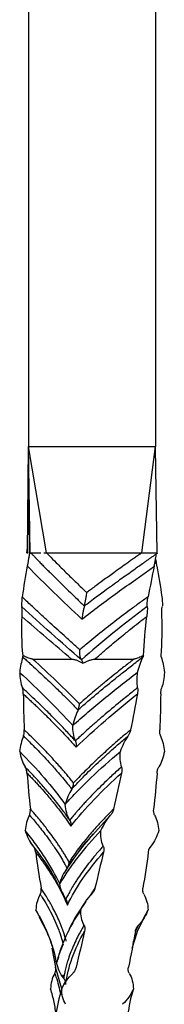
# Model space of a CAD drawing. Units: millimetres. Extents: x 35 to 2044, y 35 to 1435.
# Drawn here: x 728 to 742, y 642 to 735 of the extents above; entities that cross this region are included whole.
import ezdxf

# ---------------------------------------------------------------- set-up
doc = ezdxf.new("R2010")
doc.units = ezdxf.units.MM
doc.header["$LTSCALE"] = 7

msp = doc.modelspace()

# ---------------------------------------------------------------- linework, layer by layer
at = {"color": 7, "linetype": 'Continuous', "lineweight": 25}
for p, q in [((729.058, 914.797), (729.058, 694.797)), ((741.058, 914.797), (741.058, 694.797)), ((728.973, 684.797), (729.058, 694.797)), ((729.153, 684.797), (729.058, 694.797)), ((729.223, 684.797), (729.058, 694.797)), ((730.775, 684.797), (729.058, 694.797)), ((729.058, 694.797), (741.058, 694.797)), ((739.748, 684.797), (741.058, 694.797)), ((741.213, 684.797), (741.059, 694.698)), ((728.903, 684.797), (728.977, 685.274)), ((728.903, 684.797), (728.973, 684.797)), ((728.973, 684.797), (729.017, 684.797)), ((730.775, 684.797), (735.974, 684.797)), ((735.974, 684.797), (739.748, 684.797)), ((741.12, 683.821), (741.052, 683.821)), ((729.454, 674.797), (733.126, 674.797)), ((735.343, 674.797), (739.014, 674.797)), ((735.058, 658.191), (736.81, 660.106)), ((740.481, 656.964), (740.907, 657.539)), ((735.338, 653.228), (734.886, 652.529)), ((739.854, 650.228), (740.36, 651.196)), ((738.849, 647.588), (739.324, 649.052)), ((739.15, 649.131), (739.452, 649.738)), ((731.266, 647.588), (731.62, 645.778)), ((732.088, 647.355), (731.92, 646.948)), ((732.339, 647.965), (732.088, 647.355)), ((731.889, 646.721), (731.717, 646.197)), ((732.489, 644.541), (732.571, 644.166))]:
    msp.add_line(p, q, dxfattribs=at)
at = {"color": 8, "linetype": 'Continuous', "lineweight": 25}
msp.add_line((732.211, 643.762), (731.619, 645.778), dxfattribs=at)
at = {"color": 7, "linetype": 'Continuous', "lineweight": 25}
for points, knots in [([(729.171, 684.852), (729.157, 684.752), (729.137, 684.632), (729.099, 684.404), (729.079, 684.29), (729.04, 684.069), (729.021, 683.961), (728.983, 683.751), (728.964, 683.648), (728.946, 683.549)], [0, 0, 0, 0, 0.25, 0.25, 0.5, 0.5, 0.75, 0.75, 1, 1, 1, 1]), ([(729.246, 684.797), (729.391, 684.797), (729.678, 684.797), (730.035, 684.797), (730.212, 684.797)], [0, 0, 0, 0, 0.504051, 1, 1, 1, 1]), ([(729.279, 684.793), (729.313, 684.761), (729.418, 684.661), (729.575, 684.498), (729.737, 684.324), (729.933, 684.117), (730.175, 683.868), (730.479, 683.557), (730.785, 683.246), (731.199, 682.83), (731.933, 682.102), (732.795, 681.267), (733.576, 680.521), (734.019, 680.101), (734.242, 679.892), (734.341, 679.801)], [0, 0, 0, 0, 0.019869, 0.062438, 0.099015, 0.124943, 0.187448, 0.249961, 0.312469, 0.374975, 0.499988, 0.749976, 0.874972, 0.945026, 1, 1, 1, 1]), ([(730.775, 684.797), (730.85, 684.719), (731.148, 684.409), (731.605, 683.943), (732.148, 683.399), (732.778, 682.775), (733.42, 682.15), (733.993, 681.604), (734.323, 681.292), (734.487, 681.134), (734.569, 681.056)], [0, 0, 0, 0, 0.063027, 0.250002, 0.375102, 0.50001, 0.749991, 0.874979, 0.937539, 1, 1, 1, 1]), ([(734.339, 679.801), (734.416, 679.859), (734.701, 680.077), (735.333, 680.554), (736.381, 681.331), (737.647, 682.249), (738.735, 683.023), (739.471, 683.543), (739.858, 683.812), (740.154, 684.021), (740.374, 684.176), (740.597, 684.332), (740.823, 684.487), (741.052, 684.638), (741.197, 684.746), (741.269, 684.8)], [0, 0, 0, 0, 0.035026, 0.13003, 0.28502, 0.500002, 0.680277, 0.750007, 0.812513, 0.843435, 0.875014, 0.905376, 0.937522, 0.969265, 1, 1, 1, 1]), ([(739.748, 684.795), (739.697, 684.76), (739.591, 684.687), (739.429, 684.573), (739.259, 684.454), (739.093, 684.336), (738.924, 684.216), (738.704, 684.061), (738.315, 683.786), (737.769, 683.397), (736.987, 682.836), (736.169, 682.243), (735.435, 681.7), (734.931, 681.324), (734.68, 681.138), (734.569, 681.055)], [0, 0, 0, 0, 0.02894, 0.059546, 0.091645, 0.124969, 0.153963, 0.187483, 0.249991, 0.374994, 0.5, 0.699999, 0.849981, 0.933492, 1, 1, 1, 1]), ([(739.924, 684.797), (739.996, 684.797), (740.068, 684.797), (740.269, 684.797), (740.4, 684.797), (740.65, 684.797), (740.765, 684.797), (740.935, 684.797), (740.991, 684.797), (741.103, 684.797), (741.16, 684.797), (741.213, 684.797)], [0.1116469, 0.1116469, 0.1116469, 0.1116469, 0.25, 0.25, 0.5, 0.5, 0.75, 0.75, 0.875, 0.875, 1, 1, 1, 1]), ([(740.927, 683.554), (740.949, 683.664), (740.97, 683.774), (741.012, 683.991), (741.033, 684.101), (741.07, 684.306), (741.087, 684.402), (741.117, 684.585), (741.131, 684.675), (741.144, 684.761)], [0, 0, 0, 0, 0.25, 0.25, 0.5, 0.5, 0.75, 0.75, 1, 1, 1, 1]), ([(741.051, 684.209), (741.085, 684.017), (741.127, 683.787), (741.163, 683.583), (741.17, 683.549)], [0, 0, 0, 0, 0.832938, 1, 1, 1, 1]), ([(728.977, 683.545), (729.772, 682.721), (730.604, 681.889), (732.322, 680.221), (733.208, 679.383), (734.104, 678.545)], [0, 0, 0, 0, 0.5, 0.5, 1, 1, 1, 1]), ([(734.104, 678.545), (735.179, 679.382), (736.3, 680.218), (738.026, 681.469), (738.609, 681.886), (739.491, 682.509), (739.788, 682.717), (740.381, 683.132), (740.674, 683.337), (740.976, 683.545)], [0, 0, 0, 0, 0.5, 0.5, 0.75, 0.75, 0.875, 0.875, 1, 1, 1, 1]), ([(728.469, 680.664), (728.454, 680.558), (728.442, 680.46), (728.423, 680.272), (728.415, 680.184), (728.407, 680.02), (728.406, 679.947), (728.412, 679.822), (728.419, 679.77), (728.43, 679.734)], [0, 0, 0, 0, 0.25, 0.25, 0.5, 0.5, 0.75, 0.75, 1, 1, 1, 1]), ([(733.903, 675.669), (733.781, 675.779), (733.347, 676.169), (732.415, 677.007), (731.345, 677.973), (730.493, 678.752), (729.86, 679.334), (729.335, 679.822), (728.807, 680.32), (728.544, 680.567), (728.435, 680.669)], [0, 0, 0, 0, 0.06579, 0.23245, 0.499974, 0.64367, 0.699987, 0.849982, 0.937767, 1, 1, 1, 1]), ([(740.351, 680.669), (740.209, 680.565), (739.923, 680.358), (739.356, 679.945), (738.373, 679.218), (736.999, 678.177), (735.674, 677.133), (734.75, 676.38), (734.249, 675.96), (734.001, 675.752), (733.904, 675.669)], [0, 0, 0, 0, 0.062505, 0.125014, 0.250023, 0.500002, 0.749979, 0.874984, 0.950656, 1, 1, 1, 1]), ([(734.341, 679.801), (734.347, 679.829), (734.358, 679.875), (734.384, 679.972), (734.422, 680.146), (734.462, 680.359), (734.499, 680.576), (734.522, 680.723), (734.546, 680.886), (734.56, 680.99), (734.569, 681.055)], [0, 0, 0, 0, 0.075411, 0.125131, 0.250039, 0.499846, 0.618337, 0.750036, 0.841183, 1, 1, 1, 1]), ([(740.273, 679.756), (740.265, 679.789), (740.26, 679.836), (740.261, 679.961), (740.266, 680.036), (740.283, 680.201), (740.295, 680.29), (740.324, 680.474), (740.34, 680.57), (740.359, 680.667)], [0, 0, 0, 0, 0.25, 0.25, 0.5, 0.5, 0.75, 0.75, 1, 1, 1, 1]), ([(741.646, 680.664), (741.661, 680.558), (741.673, 680.46), (741.693, 680.272), (741.7, 680.184), (741.708, 680.02), (741.709, 679.947), (741.703, 679.822), (741.696, 679.77), (741.686, 679.734)], [0, 0, 0, 0, 0.25, 0.25, 0.5, 0.5, 0.75, 0.75, 1, 1, 1, 1]), ([(734.055, 674.737), (733.097, 675.575), (732.136, 676.412), (730.24, 678.08), (729.305, 678.911), (728.398, 679.737)], [0, 0, 0, 0, 0.5, 0.5, 1, 1, 1, 1]), ([(728.457, 678.816), (728.462, 678.92), (728.464, 679.016), (728.466, 679.2), (728.466, 679.286), (728.46, 679.524), (728.449, 679.649), (728.426, 679.715)], [0, 0, 0, 0, 0.25, 0.25, 0.5, 0.5, 1, 1, 1, 1]), ([(734.34, 679.8), (734.332, 679.772), (734.318, 679.726), (734.296, 679.628), (734.254, 679.454), (734.21, 679.241), (734.171, 679.025), (734.146, 678.87), (734.122, 678.706), (734.111, 678.603), (734.104, 678.545)], [0, 0, 0, 0, 0.075044, 0.125156, 0.250051, 0.499837, 0.616539, 0.750014, 0.859948, 1, 1, 1, 1]), ([(740.269, 679.74), (740.278, 679.707), (740.282, 679.658), (740.286, 679.532), (740.284, 679.457), (740.276, 679.289), (740.269, 679.2), (740.253, 679.014), (740.243, 678.916), (740.231, 678.817)], [0, 0, 0, 0, 0.25, 0.25, 0.5, 0.5, 0.75, 0.75, 1, 1, 1, 1]), ([(741.658, 678.816), (741.654, 678.92), (741.652, 679.016), (741.649, 679.2), (741.65, 679.286), (741.656, 679.524), (741.667, 679.649), (741.69, 679.715)], [0, 0, 0, 0, 0.25, 0.25, 0.5, 0.5, 1, 1, 1, 1]), ([(735.342, 674.796), (735.45, 674.892), (735.809, 675.211), (736.585, 675.884), (737.466, 676.622), (738.227, 677.242), (738.81, 677.711), (739.341, 678.129), (739.854, 678.529), (740.112, 678.73), (740.226, 678.818)], [0, 0, 0, 0, 0.070981, 0.237656, 0.499983, 0.620219, 0.699993, 0.84998, 0.933787, 1, 1, 1, 1]), ([(728.517, 675), (728.453, 674.781), (728.398, 674.547), (728.301, 674.056), (728.261, 673.801), (728.23, 673.546)], [0, 0, 0, 0, 0.5, 0.5, 1, 1, 1, 1]), ([(728.511, 675.005), (728.626, 674.902), (728.856, 674.695), (729.313, 674.281), (730.107, 673.554), (731.091, 672.635), (731.956, 671.8), (732.592, 671.173), (733.037, 670.724), (733.444, 670.305), (733.647, 670.097), (733.737, 670.006)], [0, 0, 0, 0, 0.062506, 0.125009, 0.250014, 0.499985, 0.676937, 0.749991, 0.874981, 0.944892, 1, 1, 1, 1]), ([(729.452, 674.796), (729.413, 674.798), (729.334, 674.804), (729.178, 674.845), (728.985, 674.912), (728.759, 675.011), (728.612, 675.085), (728.539, 675.122)], [0, 0, 0, 0, 0.124801, 0.249816, 0.499717, 0.749845, 1, 1, 1, 1]), ([(733.733, 670.006), (733.846, 670.106), (734.276, 670.484), (735.25, 671.32), (736.415, 672.284), (737.397, 673.074), (737.974, 673.532), (738.423, 673.885), (738.928, 674.281), (739.409, 674.656), (739.733, 674.903), (739.868, 675.006)], [0, 0, 0, 0, 0.059624, 0.22628, 0.499973, 0.637069, 0.699984, 0.774993, 0.849987, 0.937616, 1, 1, 1, 1]), ([(734.066, 674.75), (734.057, 674.761), (734.042, 674.779), (734.014, 674.824), (733.983, 674.891), (733.952, 674.991), (733.929, 675.104), (733.913, 675.233), (733.904, 675.364), (733.9, 675.511), (733.902, 675.612), (733.903, 675.669)], [0, 0, 0, 0, 0.069654, 0.124562, 0.249058, 0.370824, 0.499233, 0.616407, 0.749715, 0.858675, 1, 1, 1, 1]), ([(739.913, 675.123), (739.841, 675.086), (739.698, 675.012), (739.478, 674.914), (739.289, 674.847), (739.156, 674.812), (739.077, 674.802), (739.036, 674.799), (739.013, 674.797)], [0, 0, 0, 0, 0.250108, 0.500203, 0.750143, 0.875153, 0.928193, 1, 1, 1, 1]), ([(739.365, 673.546), (739.443, 673.819), (739.525, 674.078), (739.695, 674.566), (739.784, 674.795), (739.874, 675)], [0, 0, 0, 0, 0.5, 0.5, 1, 1, 1, 1]), ([(741.598, 675), (741.662, 674.781), (741.718, 674.547), (741.814, 674.056), (741.854, 673.801), (741.886, 673.546)], [0, 0, 0, 0, 0.5, 0.5, 1, 1, 1, 1]), ([(733.125, 674.796), (733.153, 674.795), (733.201, 674.792), (733.296, 674.782), (733.457, 674.743), (733.684, 674.662), (733.898, 674.561), (734.069, 674.472), (734.153, 674.425), (734.2, 674.399)], [0, 0, 0, 0, 0.072573, 0.125, 0.250038, 0.49998, 0.749902, 0.862461, 1, 1, 1, 1]), ([(739.013, 674.797), (738.881, 674.695), (738.451, 674.358), (737.564, 673.657), (736.558, 672.846), (735.633, 672.081), (734.963, 671.518), (734.386, 671.024), (734.037, 670.719), (733.875, 670.578)], [0, 0, 0, 0, 0.073456, 0.240122, 0.49998, 0.649951, 0.783278, 0.899961, 1, 1, 1, 1]), ([(734.2, 674.399), (734.29, 674.445), (734.472, 674.537), (734.752, 674.658), (734.993, 674.74), (735.162, 674.781), (735.263, 674.792), (735.313, 674.795), (735.342, 674.796)], [0, 0, 0, 0, 0.25002, 0.500047, 0.749983, 0.875031, 0.927073, 1, 1, 1, 1]), ([(728.227, 673.545), (729.12, 672.716), (729.992, 671.889), (731.671, 670.22), (732.477, 669.385), (733.236, 668.547)], [0, 0, 0, 0, 0.5, 0.5, 1, 1, 1, 1]), ([(728.229, 673.546), (728.243, 673.273), (728.27, 673.014), (728.353, 672.527), (728.409, 672.297), (728.482, 672.09)], [0, 0, 0, 0, 0.5, 0.5, 1, 1, 1, 1]), ([(733.236, 668.547), (733.704, 668.965), (734.184, 669.383), (734.922, 670.008), (735.17, 670.218), (735.673, 670.635), (735.927, 670.844), (737.212, 671.888), (738.273, 672.718), (739.362, 673.548)], [0, 0, 0, 0, 0.25, 0.25, 0.375, 0.375, 0.5, 0.5, 1, 1, 1, 1]), ([(739.366, 672.091), (739.329, 672.311), (739.315, 672.545), (739.319, 673.035), (739.337, 673.291), (739.366, 673.546)], [0, 0, 0, 0, 0.5, 0.5, 1, 1, 1, 1]), ([(741.886, 673.546), (741.872, 673.273), (741.846, 673.014), (741.763, 672.527), (741.706, 672.297), (741.633, 672.09)], [0, 0, 0, 0, 0.5, 0.5, 1, 1, 1, 1]), ([(733.488, 667.088), (733.394, 667.192), (733.018, 667.61), (732.453, 668.215), (731.746, 668.946), (731.038, 669.659), (730.375, 670.307), (729.722, 670.93), (729.25, 671.375), (728.804, 671.791), (728.579, 671.996), (728.479, 672.088)], [0, 0, 0, 0, 0.0625323, 0.2499921, 0.3613577, 0.4999959, 0.6773032, 0.7499976, 0.8749843, 0.9446614, 1, 1, 1, 1]), ([(728.568, 671.515), (728.567, 671.624), (728.559, 671.727), (728.529, 671.921), (728.508, 672.01), (728.481, 672.087)], [0, 0, 0, 0, 0.5, 0.5, 1, 1, 1, 1]), ([(728.569, 671.515), (728.681, 671.411), (728.907, 671.205), (729.241, 670.894), (729.573, 670.582), (730.012, 670.167), (730.393, 669.801), (730.819, 669.384), (731.114, 669.093), (731.474, 668.732), (731.843, 668.358), (732.327, 667.856), (732.918, 667.228), (733.332, 666.767), (733.559, 666.516)], [0, 0, 0, 0, 0.0624981, 0.1250038, 0.1875147, 0.2500088, 0.3750075, 0.4076212, 0.5000093, 0.5495281, 0.6242959, 0.7243049, 0.8495444, 1, 1, 1, 1]), ([(739.361, 672.088), (739.235, 671.989), (738.759, 671.613), (737.723, 670.783), (736.563, 669.823), (735.643, 669.033), (735.071, 668.532), (734.669, 668.175), (734.232, 667.776), (733.871, 667.44), (733.602, 667.191), (733.492, 667.088)], [0, 0, 0, 0, 0.059815, 0.226471, 0.499974, 0.636074, 0.699984, 0.799991, 0.849986, 0.938259, 1, 1, 1, 1]), ([(733.559, 666.516), (734.425, 667.352), (735.348, 668.188), (737.284, 669.856), (738.296, 670.688), (739.338, 671.516)], [0, 0, 0, 0, 0.5, 0.5, 1, 1, 1, 1]), ([(739.364, 672.088), (739.378, 672.004), (739.382, 671.908), (739.373, 671.712), (739.36, 671.612), (739.342, 671.516)], [0, 0, 0, 0, 0.5, 0.5, 1, 1, 1, 1]), ([(741.547, 671.515), (741.549, 671.624), (741.557, 671.727), (741.586, 671.921), (741.608, 672.01), (741.635, 672.087)], [0, 0, 0, 0, 0.5, 0.5, 1, 1, 1, 1]), ([(733.737, 670.006), (733.747, 670.029), (733.765, 670.069), (733.79, 670.135), (733.811, 670.202), (733.834, 670.293), (733.859, 670.418), (733.87, 670.521), (733.875, 670.578)], [0, 0, 0, 0, 0.140693, 0.249903, 0.372294, 0.500041, 0.722495, 1, 1, 1, 1]), ([(733.743, 670), (733.635, 669.791), (733.538, 669.562), (733.371, 669.072), (733.297, 668.812), (733.236, 668.547)], [0, 0, 0, 0, 0.5, 0.5, 1, 1, 1, 1]), ([(733.492, 667.09), (733.407, 667.302), (733.346, 667.532), (733.262, 668.02), (733.241, 668.28), (733.236, 668.547)], [0, 0, 0, 0, 0.5, 0.5, 1, 1, 1, 1]), ([(728.583, 667.555), (728.489, 667.335), (728.414, 667.1), (728.297, 666.609), (728.255, 666.353), (728.228, 666.098)], [0, 0, 0, 0, 0.5, 0.5, 1, 1, 1, 1]), ([(728.58, 667.558), (728.617, 667.642), (728.64, 667.738), (728.665, 667.932), (728.668, 668.031), (728.665, 668.127)], [0, 0, 0, 0, 0.5, 0.5, 1, 1, 1, 1]), ([(728.589, 667.555), (728.696, 667.45), (729.122, 667.037), (729.716, 666.441), (730.417, 665.714), (731.082, 665.003), (731.665, 664.35), (732.204, 663.723), (732.575, 663.274), (732.909, 662.855), (733.074, 662.647), (733.147, 662.556)], [0, 0, 0, 0, 0.063212, 0.249994, 0.358978, 0.499997, 0.676916, 0.749997, 0.874984, 0.94488, 1, 1, 1, 1]), ([(733.32, 663.128), (733.225, 663.246), (733.037, 663.48), (732.749, 663.827), (732.462, 664.165), (732.176, 664.495), (731.891, 664.817), (731.318, 665.453), (730.531, 666.289), (729.615, 667.21), (729.027, 667.784), (728.748, 668.051), (728.669, 668.127)], [0, 0, 0, 0, 0.07075, 0.139869, 0.207355, 0.273211, 0.337435, 0.400029, 0.654024, 0.838662, 0.95398, 1, 1, 1, 1]), ([(733.144, 662.556), (733.236, 662.656), (733.585, 663.034), (734.391, 663.869), (735.384, 664.834), (736.243, 665.623), (736.754, 666.081), (737.155, 666.435), (737.611, 666.832), (738.049, 667.206), (738.345, 667.454), (738.467, 667.556)], [0, 0, 0, 0, 0.059555, 0.226211, 0.499973, 0.636845, 0.699984, 0.774993, 0.849986, 0.938007, 1, 1, 1, 1]), ([(738.693, 668.129), (738.599, 668.051), (738.31, 667.809), (737.728, 667.316), (736.861, 666.563), (735.939, 665.729), (735.087, 664.925), (734.413, 664.263), (733.831, 663.672), (733.483, 663.301), (733.32, 663.128)], [0, 0, 0, 0, 0.046957, 0.145943, 0.296956, 0.499988, 0.646189, 0.778259, 0.896196, 1, 1, 1, 1]), ([(737.738, 666.096), (737.841, 666.369), (737.954, 666.628), (738.199, 667.116), (738.333, 667.345), (738.475, 667.55)], [0, 0, 0, 0, 0.5, 0.5, 1, 1, 1, 1]), ([(738.697, 668.128), (738.675, 668.019), (738.646, 667.917), (738.57, 667.723), (738.524, 667.635), (738.472, 667.558)], [0, 0, 0, 0, 0.5, 0.5, 1, 1, 1, 1]), ([(741.535, 667.558), (741.499, 667.642), (741.476, 667.738), (741.45, 667.932), (741.447, 668.031), (741.451, 668.127)], [0, 0, 0, 0, 0.5, 0.5, 1, 1, 1, 1]), ([(741.533, 667.555), (741.627, 667.335), (741.701, 667.1), (741.819, 666.609), (741.861, 666.353), (741.888, 666.098)], [0, 0, 0, 0, 0.5, 0.5, 1, 1, 1, 1]), ([(733.492, 667.088), (733.5, 667.066), (733.514, 667.026), (733.532, 666.96), (733.546, 666.893), (733.559, 666.804), (733.567, 666.678), (733.562, 666.575), (733.559, 666.516)], [0, 0, 0, 0, 0.136995, 0.249803, 0.371062, 0.500242, 0.712947, 1, 1, 1, 1]), ([(728.229, 666.098), (728.278, 665.825), (728.344, 665.567), (728.516, 665.08), (728.623, 664.851), (728.75, 664.643)], [0, 0, 0, 0, 0.5, 0.5, 1, 1, 1, 1]), ([(728.232, 666.099), (729.049, 665.269), (729.822, 664.441), (731.261, 662.771), (731.926, 661.936), (732.526, 661.097)], [0, 0, 0, 0, 0.5, 0.5, 1, 1, 1, 1]), ([(732.526, 661.097), (732.895, 661.515), (733.282, 661.933), (733.888, 662.558), (734.094, 662.768), (734.514, 663.185), (734.729, 663.394), (735.821, 664.438), (736.752, 665.268), (737.736, 666.098)], [0, 0, 0, 0, 0.25, 0.25, 0.375, 0.375, 0.5, 0.5, 1, 1, 1, 1]), ([(737.852, 664.641), (737.781, 664.861), (737.742, 665.095), (737.709, 665.585), (737.716, 665.841), (737.739, 666.096)], [0, 0, 0, 0, 0.5, 0.5, 1, 1, 1, 1]), ([(741.887, 666.098), (741.838, 665.825), (741.771, 665.567), (741.6, 665.08), (741.493, 664.851), (741.366, 664.643)], [0, 0, 0, 0, 0.5, 0.5, 1, 1, 1, 1]), ([(728.916, 664.065), (728.908, 664.175), (728.889, 664.278), (728.833, 664.473), (728.795, 664.562), (728.747, 664.64)], [0, 0, 0, 0, 0.5, 0.5, 1, 1, 1, 1]), ([(732.951, 659.638), (732.878, 659.742), (732.588, 660.16), (732.14, 660.765), (731.566, 661.496), (730.978, 662.209), (730.415, 662.857), (729.851, 663.48), (729.437, 663.925), (729.041, 664.341), (728.84, 664.546), (728.751, 664.638)], [0, 0, 0, 0, 0.062532, 0.249992, 0.361358, 0.499996, 0.677303, 0.749998, 0.874984, 0.944661, 1, 1, 1, 1]), ([(728.922, 664.065), (729.022, 663.961), (729.222, 663.755), (729.516, 663.444), (729.806, 663.132), (730.186, 662.717), (730.511, 662.351), (730.872, 661.934), (731.118, 661.643), (731.417, 661.282), (731.719, 660.908), (732.11, 660.406), (732.579, 659.778), (732.896, 659.317), (733.069, 659.066)], [0, 0, 0, 0, 0.0624981, 0.1250038, 0.1875147, 0.2500088, 0.3750075, 0.4076212, 0.5000093, 0.549528, 0.6242958, 0.7243048, 0.8495443, 1, 1, 1, 1]), ([(737.846, 664.638), (737.734, 664.539), (737.312, 664.163), (736.408, 663.333), (735.422, 662.373), (734.663, 661.583), (734.198, 661.082), (733.876, 660.725), (733.53, 660.326), (733.247, 659.99), (733.04, 659.741), (732.954, 659.638)], [0, 0, 0, 0, 0.059815, 0.226471, 0.499974, 0.636074, 0.699984, 0.799991, 0.849986, 0.938259, 1, 1, 1, 1]), ([(733.07, 659.066), (733.727, 659.902), (734.461, 660.738), (736.061, 662.406), (736.927, 663.238), (737.846, 664.066)], [0, 0, 0, 0, 0.5, 0.5, 1, 1, 1, 1]), ([(737.849, 664.639), (737.876, 664.554), (737.889, 664.458), (737.886, 664.262), (737.872, 664.162), (737.85, 664.066)], [0, 0, 0, 0, 0.5, 0.5, 1, 1, 1, 1]), ([(741.199, 664.065), (741.208, 664.175), (741.226, 664.278), (741.283, 664.473), (741.321, 664.562), (741.368, 664.64)], [0, 0, 0, 0, 0.5, 0.5, 1, 1, 1, 1]), ([(733.147, 662.556), (733.161, 662.579), (733.186, 662.619), (733.218, 662.685), (733.244, 662.752), (733.274, 662.843), (733.304, 662.968), (733.314, 663.071), (733.32, 663.128)], [0, 0, 0, 0, 0.140693, 0.249904, 0.372294, 0.500041, 0.722489, 1, 1, 1, 1]), ([(733.154, 662.55), (733.012, 662.341), (732.888, 662.112), (732.681, 661.622), (732.594, 661.362), (732.526, 661.097)], [0, 0, 0, 0, 0.5, 0.5, 1, 1, 1, 1]), ([(732.955, 659.64), (732.831, 659.852), (732.736, 660.082), (732.596, 660.57), (732.55, 660.83), (732.526, 661.097)], [0, 0, 0, 0, 0.5, 0.5, 1, 1, 1, 1]), ([(729.152, 660.104), (729.035, 659.884), (728.948, 659.65), (728.818, 659.158), (728.777, 658.902), (728.756, 658.647)], [0, 0, 0, 0, 0.5, 0.5, 1, 1, 1, 1]), ([(729.148, 660.107), (729.193, 660.192), (729.22, 660.288), (729.245, 660.482), (729.244, 660.581), (729.235, 660.677)], [0, 0, 0, 0, 0.5, 0.5, 1, 1, 1, 1]), ([(729.154, 660.105), (729.245, 660), (729.603, 659.587), (730.094, 658.991), (730.66, 658.264), (731.184, 657.553), (731.63, 656.9), (732.031, 656.273), (732.3, 655.824), (732.536, 655.405), (732.651, 655.197), (732.702, 655.106)], [0, 0, 0, 0, 0.063212, 0.249994, 0.358978, 0.499997, 0.676916, 0.749997, 0.874984, 0.94488, 1, 1, 1, 1]), ([(732.895, 655.678), (732.828, 655.796), (732.695, 656.03), (732.488, 656.377), (732.277, 656.715), (732.064, 657.045), (731.849, 657.367), (731.41, 658.003), (730.787, 658.839), (730.036, 659.76), (729.542, 660.334), (729.305, 660.601), (729.238, 660.677)], [0, 0, 0, 0, 0.07075, 0.139869, 0.207355, 0.273211, 0.337435, 0.400029, 0.654024, 0.838662, 0.95398, 1, 1, 1, 1]), ([(737.09, 660.679), (737.012, 660.601), (736.768, 660.359), (736.284, 659.866), (735.575, 659.113), (734.842, 658.279), (734.186, 657.475), (733.681, 656.813), (733.256, 656.222), (733.01, 655.851), (732.895, 655.678)], [0, 0, 0, 0, 0.046957, 0.145943, 0.296956, 0.499988, 0.64619, 0.778259, 0.896197, 1, 1, 1, 1]), ([(737.092, 660.678), (737.067, 660.569), (737.031, 660.466), (736.936, 660.273), (736.878, 660.184), (736.811, 660.107)], [0, 0, 0, 0, 0.5, 0.5, 1, 1, 1, 1]), ([(740.967, 660.107), (740.922, 660.192), (740.896, 660.288), (740.87, 660.482), (740.871, 660.581), (740.881, 660.677)], [0, 0, 0, 0, 0.5, 0.5, 1, 1, 1, 1]), ([(740.964, 660.104), (741.081, 659.884), (741.168, 659.65), (741.298, 659.158), (741.339, 658.902), (741.36, 658.647)], [0, 0, 0, 0, 0.5, 0.5, 1, 1, 1, 1]), ([(732.954, 659.638), (732.966, 659.616), (732.988, 659.576), (733.015, 659.51), (733.037, 659.443), (733.058, 659.354), (733.075, 659.228), (733.072, 659.125), (733.07, 659.066)], [0, 0, 0, 0, 0.136995, 0.249803, 0.371062, 0.500242, 0.712947, 1, 1, 1, 1]), ([(735.906, 658.647), (736.027, 658.919), (736.162, 659.178), (736.463, 659.665), (736.633, 659.894), (736.816, 660.099)], [0, 0, 0, 0, 0.5, 0.5, 1, 1, 1, 1]), ([(728.756, 658.647), (728.836, 658.374), (728.936, 658.115), (729.183, 657.628), (729.33, 657.398), (729.501, 657.19)], [0, 0, 0, 0, 0.5, 0.5, 1, 1, 1, 1]), ([(732.007, 653.647), (731.612, 654.486), (731.141, 655.318), (730.325, 656.568), (730.034, 656.985), (729.419, 657.818), (729.096, 658.232), (728.757, 658.647)], [0, 0, 0, 0, 0.5, 0.5, 0.75, 0.75, 1, 1, 1, 1]), ([(735.906, 658.646), (735.103, 657.816), (734.372, 656.986), (733.555, 655.943), (733.396, 655.735), (733.09, 655.317), (732.942, 655.108), (732.514, 654.482), (732.25, 654.065), (732.007, 653.647)], [0, 0, 0, 0, 0.5, 0.5, 0.625, 0.625, 0.75, 0.75, 1, 1, 1, 1]), ([(735.162, 658.339), (734.577, 657.65), (733.54, 656.43), (732.771, 655.19), (732.436, 654.65)], [0, 0, 0, 0, 0.5648171, 1, 1, 1, 1]), ([(736.119, 657.19), (736.019, 657.41), (735.959, 657.645), (735.893, 658.135), (735.889, 658.391), (735.906, 658.647)], [0, 0, 0, 0, 0.5, 0.5, 1, 1, 1, 1]), ([(741.359, 658.647), (741.28, 658.374), (741.179, 658.115), (740.933, 657.628), (740.785, 657.398), (740.614, 657.19)], [0, 0, 0, 0, 0.5, 0.5, 1, 1, 1, 1]), ([(729.209, 657.539), (729.808, 656.782), (731.052, 655.21), (731.811, 653.631), (732.205, 652.811)], [0, 0, 0, 0, 0.481351, 1, 1, 1, 1]), ([(733.821, 656.675), (734.035, 656.987), (734.274, 657.336), (734.594, 657.683), (734.627, 657.719)], [0, 0, 0, 0, 0.896664, 1, 1, 1, 1]), ([(729.738, 656.615), (729.723, 656.724), (729.695, 656.827), (729.615, 657.021), (729.562, 657.11), (729.498, 657.187)], [0, 0, 0, 0, 0.5, 0.5, 1, 1, 1, 1]), ([(729.737, 656.615), (729.817, 656.511), (729.977, 656.305), (730.209, 655.994), (730.434, 655.682), (730.727, 655.267), (730.972, 654.901), (731.239, 654.484), (731.419, 654.193), (731.633, 653.832), (731.847, 653.458), (732.115, 652.956), (732.427, 652.328), (732.623, 651.867), (732.73, 651.616)], [0, 0, 0, 0, 0.062498, 0.125004, 0.187515, 0.250009, 0.375007, 0.407621, 0.500009, 0.549528, 0.624296, 0.724305, 0.849544, 1, 1, 1, 1]), ([(736.12, 657.188), (736.031, 657.089), (735.696, 656.713), (734.991, 655.883), (734.254, 654.923), (733.713, 654.133), (733.391, 653.632), (733.171, 653.275), (732.943, 652.876), (732.76, 652.54), (732.629, 652.291), (732.575, 652.188)], [0, 0, 0, 0, 0.059815, 0.226471, 0.499974, 0.636074, 0.699984, 0.799991, 0.849986, 0.938259, 1, 1, 1, 1]), ([(732.731, 651.616), (733.131, 652.452), (733.619, 653.288), (734.763, 654.956), (735.418, 655.788), (736.145, 656.616)], [0, 0, 0, 0, 0.5, 0.5, 1, 1, 1, 1]), ([(736.115, 657.187), (736.154, 657.103), (736.175, 657.007), (736.18, 656.812), (736.166, 656.713), (736.143, 656.617)], [0, 0, 0, 0, 0.5, 0.5, 1, 1, 1, 1]), ([(740.378, 656.615), (740.393, 656.724), (740.421, 656.827), (740.501, 657.021), (740.553, 657.11), (740.617, 657.187)], [0, 0, 0, 0, 0.5, 0.5, 1, 1, 1, 1]), ([(732.699, 655.106), (732.701, 655.108), (732.711, 655.124), (732.748, 655.182), (732.886, 655.397), (733.078, 655.7), (733.28, 655.961), (733.359, 656.063)], [0, 0, 0, 0, 0.005416, 0.051241, 0.181368, 0.678308, 1, 1, 1, 1]), ([(732.702, 655.106), (732.718, 655.129), (732.747, 655.169), (732.784, 655.235), (732.815, 655.302), (732.848, 655.393), (732.881, 655.518), (732.89, 655.621), (732.895, 655.678)], [0, 0, 0, 0, 0.140693, 0.249904, 0.372294, 0.500041, 0.722489, 1, 1, 1, 1]), ([(732.709, 655.1), (732.543, 654.891), (732.402, 654.662), (732.17, 654.172), (732.077, 653.912), (732.007, 653.647)], [0, 0, 0, 0, 0.5, 0.5, 1, 1, 1, 1]), ([(732.577, 652.19), (732.423, 652.402), (732.302, 652.632), (732.114, 653.12), (732.048, 653.38), (732.007, 653.647)], [0, 0, 0, 0, 0.5, 0.5, 1, 1, 1, 1]), ([(730.165, 652.654), (730.216, 652.74), (730.244, 652.836), (730.266, 653.031), (730.262, 653.13), (730.247, 653.226)], [0, 0, 0, 0, 0.5, 0.5, 1, 1, 1, 1]), ([(732.633, 648.228), (732.599, 648.346), (732.532, 648.58), (732.42, 648.927), (732.302, 649.265), (732.178, 649.595), (732.049, 649.917), (731.776, 650.553), (731.366, 651.389), (730.835, 652.31), (730.473, 652.884), (730.296, 653.151), (730.245, 653.227)], [0, 0, 0, 0, 0.07075, 0.139869, 0.207356, 0.273211, 0.337436, 0.400029, 0.654024, 0.838663, 0.95398, 1, 1, 1, 1]), ([(732.573, 652.188), (732.573, 652.188), (732.573, 652.188), (732.573, 652.188), (732.572, 652.188), (732.572, 652.19), (732.569, 652.196), (732.558, 652.222), (732.513, 652.325), (732.394, 652.604), (732.246, 652.863), (732.143, 653.044)], [0, 0, 0, 0, 0.000022, 0.000092, 0.000367, 0.001448, 0.00576, 0.022959, 0.091659, 0.366268, 1, 1, 1, 1]), ([(735.332, 653.229), (735.307, 653.12), (735.268, 653.016), (735.163, 652.822), (735.097, 652.732), (735.02, 652.655)], [0, 0, 0, 0, 0.5, 0.5, 1, 1, 1, 1]), ([(739.95, 652.654), (739.9, 652.74), (739.872, 652.836), (739.849, 653.031), (739.854, 653.13), (739.869, 653.226)], [0, 0, 0, 0, 0.5, 0.5, 1, 1, 1, 1]), ([(730.17, 652.652), (730.038, 652.432), (729.943, 652.198), (729.809, 651.707), (729.771, 651.451), (729.757, 651.196)], [0, 0, 0, 0, 0.5, 0.5, 1, 1, 1, 1]), ([(732.575, 652.188), (732.59, 652.166), (732.618, 652.126), (732.652, 652.06), (732.68, 651.993), (732.707, 651.904), (732.731, 651.778), (732.731, 651.675), (732.731, 651.616)], [0, 0, 0, 0, 0.136995, 0.249803, 0.371062, 0.500242, 0.712947, 1, 1, 1, 1]), ([(734.482, 651.96), (733.934, 651.195), (733.258, 650.251), (732.879, 649.284), (732.807, 649.1)], [0, 0, 0, 0, 0.809453, 1, 1, 1, 1]), ([(734.013, 651.197), (734.142, 651.469), (734.289, 651.727), (734.625, 652.214), (734.816, 652.442), (735.026, 652.647)], [0, 0, 0, 0, 0.5, 0.5, 1, 1, 1, 1]), ([(739.946, 652.652), (740.078, 652.432), (740.172, 652.198), (740.306, 651.707), (740.344, 651.451), (740.359, 651.196)], [0, 0, 0, 0, 0.5, 0.5, 1, 1, 1, 1]), ([(731.717, 646.197), (731.558, 647.036), (731.312, 647.867), (730.82, 649.117), (730.634, 649.534), (730.224, 650.366), (729.999, 650.781), (729.756, 651.196)], [0, 0, 0, 0, 0.5, 0.5, 0.75, 0.75, 1, 1, 1, 1]), ([(734.014, 651.195), (733.451, 650.365), (732.976, 649.535), (732.494, 648.492), (732.404, 648.284), (732.235, 647.867), (732.156, 647.657), (731.938, 647.032), (731.816, 646.615), (731.717, 646.197)], [0, 0, 0, 0, 0.5, 0.5, 0.625, 0.625, 0.75, 0.75, 1, 1, 1, 1]), ([(734.312, 649.739), (734.191, 649.959), (734.113, 650.194), (734.018, 650.685), (734.002, 650.942), (734.011, 651.197)], [0, 0, 0, 0, 0.5, 0.5, 1, 1, 1, 1]), ([(740.36, 651.196), (740.256, 650.923), (740.129, 650.664), (739.827, 650.177), (739.65, 649.947), (739.448, 649.739)], [0, 0, 0, 0, 0.5, 0.5, 1, 1, 1, 1]), ([(730.056, 650.521), (730.383, 649.918), (731.087, 648.621), (731.438, 647.329), (731.626, 646.637)], [0, 0, 0, 0, 0.464397, 1, 1, 1, 1]), ([(738.935, 648.029), (739.003, 648.257), (739.247, 649.086), (739.718, 649.918), (740.06, 650.521)], [0, 0, 0, 0, 0.275699, 1, 1, 1, 1]), ([(734.314, 649.738), (734.255, 649.639), (734.031, 649.263), (733.579, 648.433), (733.147, 647.473), (732.865, 646.683), (732.708, 646.182), (732.609, 645.825), (732.515, 645.426), (732.446, 645.09), (732.401, 644.841), (732.383, 644.738)], [0, 0, 0, 0, 0.059815, 0.226471, 0.499974, 0.636074, 0.699984, 0.799991, 0.849986, 0.938259, 1, 1, 1, 1]), ([(732.567, 644.166), (732.679, 645.002), (732.886, 645.838), (733.487, 647.506), (733.881, 648.338), (734.361, 649.166)], [0, 0, 0, 0, 0.5, 0.5, 1, 1, 1, 1]), ([(734.308, 649.736), (734.356, 649.652), (734.382, 649.557), (734.395, 649.362), (734.383, 649.263), (734.36, 649.167)], [0, 0, 0, 0, 0.5, 0.5, 1, 1, 1, 1]), ([(739.161, 649.164), (739.181, 649.273), (739.216, 649.376), (739.314, 649.57), (739.376, 649.659), (739.451, 649.736)], [0, 0, 0, 0, 0.5, 0.5, 1, 1, 1, 1]), ([(732.385, 644.74), (732.213, 644.952), (732.075, 645.182), (731.855, 645.67), (731.773, 645.93), (731.717, 646.197)], [0, 0, 0, 0, 0.5, 0.5, 1, 1, 1, 1]), ([(731.541, 645.206), (731.594, 645.291), (731.622, 645.387), (731.641, 645.582), (731.634, 645.68), (731.615, 645.777)], [0, 0, 0, 0, 0.5, 0.5, 1, 1, 1, 1]), ([(733.558, 645.779), (733.533, 645.67), (733.493, 645.566), (733.384, 645.372), (733.315, 645.283), (733.233, 645.206)], [0, 0, 0, 0, 0.5, 0.5, 1, 1, 1, 1]), ([(738.574, 645.206), (738.522, 645.291), (738.494, 645.387), (738.474, 645.582), (738.482, 645.68), (738.501, 645.777)], [0, 0, 0, 0, 0.5, 0.5, 1, 1, 1, 1]), ([(731.546, 645.203), (731.41, 644.983), (731.316, 644.749), (731.189, 644.258), (731.158, 644.002), (731.152, 643.747)], [0, 0, 0, 0, 0.5, 0.5, 1, 1, 1, 1]), ([(732.201, 643.747), (732.328, 644.019), (732.476, 644.278), (732.82, 644.765), (733.019, 644.993), (733.241, 645.198)], [0, 0, 0, 0, 0.5, 0.5, 1, 1, 1, 1]), ([(732.381, 644.738), (732.381, 644.738), (732.381, 644.738), (732.381, 644.738), (732.381, 644.738), (732.381, 644.74), (732.38, 644.746), (732.377, 644.772), (732.362, 644.875), (732.353, 644.979), (732.332, 645.064), (732.33, 645.07)], [0, 0, 0, 0, 0.000066, 0.000246, 0.000957, 0.003747, 0.014874, 0.059259, 0.23654, 0.945218, 1, 1, 1, 1]), ([(732.383, 644.738), (732.4, 644.716), (732.431, 644.676), (732.47, 644.61), (732.502, 644.543), (732.534, 644.454), (732.563, 644.328), (732.566, 644.225), (732.567, 644.166)], [0, 0, 0, 0, 0.136995, 0.249803, 0.371062, 0.500242, 0.712947, 1, 1, 1, 1]), ([(738.569, 645.203), (738.705, 644.983), (738.799, 644.749), (738.927, 644.258), (738.958, 644.002), (738.964, 643.747)], [0, 0, 0, 0, 0.5, 0.5, 1, 1, 1, 1]), ([(731.68, 638.747), (731.767, 639.586), (731.766, 640.418), (731.634, 641.668), (731.567, 642.085), (731.392, 642.917), (731.283, 643.332), (731.152, 643.747)], [0, 0, 0, 0, 0.5, 0.5, 0.75, 0.75, 1, 1, 1, 1]), ([(732.201, 643.747), (731.922, 642.917), (731.737, 642.086), (731.628, 641.043), (731.612, 640.835), (731.593, 640.417), (731.589, 640.208), (731.596, 639.582), (731.626, 639.165), (731.68, 638.747)], [0, 0, 0, 0, 0.5, 0.5, 0.625, 0.625, 0.75, 0.75, 1, 1, 1, 1]), ([(732.569, 642.291), (732.436, 642.511), (732.346, 642.745), (732.228, 643.235), (732.201, 643.491), (732.201, 643.747)], [0, 0, 0, 0, 0.5, 0.5, 1, 1, 1, 1]), ([(738.963, 643.747), (738.842, 643.474), (738.699, 643.215), (738.363, 642.728), (738.169, 642.498), (737.951, 642.291)], [0, 0, 0, 0, 0.5, 0.5, 1, 1, 1, 1]), ([(738.963, 643.747), (738.702, 642.918), (738.527, 642.09), (738.349, 640.42), (738.348, 639.585), (738.436, 638.747)], [0, 0, 0, 0, 0.5, 0.5, 1, 1, 1, 1])]:
    msp.add_open_spline(points, degree=3, knots=knots, dxfattribs=at)
for points in [[(730.503, 684.797), (730.513, 684.797), (730.523, 684.797), (730.533, 684.797)], [(730.533, 684.797), (730.613, 684.801), (730.693, 684.806), (730.774, 684.809)], [(739.748, 684.797), (739.784, 684.797), (739.821, 684.797), (739.857, 684.797)], [(739.857, 684.792), (739.879, 684.794), (739.902, 684.795), (739.924, 684.797)], [(728.946, 683.549), (728.772, 682.586), (728.602, 681.625), (728.469, 680.663)], [(740.927, 683.554), (740.739, 682.59), (740.539, 681.63), (740.359, 680.667)], [(741.17, 683.549), (741.343, 682.586), (741.513, 681.625), (741.647, 680.663)], [(740.266, 679.738), (738.051, 678.086), (735.942, 676.414), (734.063, 674.738)], [(728.545, 675.121), (728.437, 676.355), (728.407, 677.587), (728.458, 678.816)], [(733.126, 674.797), (731.55, 676.137), (729.969, 677.478), (728.436, 678.818)], [(739.918, 675.121), (739.982, 676.357), (740.086, 677.589), (740.231, 678.818)], [(741.571, 675.121), (741.679, 676.355), (741.708, 677.587), (741.658, 678.816)], [(728.516, 675.003), (728.527, 675.04), (728.536, 675.08), (728.544, 675.121)], [(739.917, 675.124), (739.903, 675.083), (739.888, 675.044), (739.873, 675.008)], [(741.599, 675.003), (741.589, 675.04), (741.579, 675.08), (741.571, 675.121)], [(733.875, 670.578), (732.498, 671.988), (731, 673.398), (729.452, 674.796)], [(734.058, 674.734), (734.116, 674.67), (734.164, 674.552), (734.2, 674.399)], [(728.57, 671.516), (728.585, 670.386), (728.618, 669.257), (728.667, 668.128)], [(739.343, 671.515), (739.139, 670.386), (738.924, 669.257), (738.699, 668.127)], [(741.545, 671.516), (741.53, 670.386), (741.498, 669.257), (741.448, 668.128)], [(728.919, 664.066), (729.009, 662.937), (729.116, 661.808), (729.238, 660.678)], [(737.852, 664.065), (737.606, 662.936), (737.353, 661.807), (737.094, 660.677)], [(741.197, 664.066), (741.106, 662.937), (740.999, 661.808), (740.877, 660.678)], [(729.741, 656.616), (729.898, 655.486), (730.068, 654.357), (730.251, 653.227)], [(736.145, 656.616), (735.877, 655.487), (735.607, 654.358), (735.336, 653.228)], [(740.374, 656.616), (740.218, 655.486), (740.047, 654.357), (739.865, 653.227)], [(734.362, 649.166), (734.093, 648.037), (733.826, 646.907), (733.562, 645.778)], [(739.157, 649.165), (738.947, 648.036), (738.726, 646.907), (738.496, 645.778)]]:
    msp.add_open_spline(points, degree=3, dxfattribs=at)
at = {"color": 8, "linetype": 'Continuous', "lineweight": 25}
for points, knots in [([(730.164, 652.655), (730.164, 652.655), (730.164, 652.654), (730.166, 652.653), (730.17, 652.646), (730.187, 652.619), (730.253, 652.517), (730.773, 651.696), (731.371, 650.596), (731.837, 649.489), (731.988, 649.086), (732.033, 648.963), (732.147, 648.646), (732.229, 648.353), (732.306, 648.074)], [0, 0, 0, 0, 0.00004, 0.0003602, 0.0012476, 0.0046021, 0.0176324, 0.0689781, 0.5453409, 0.7383969, 0.7924382, 0.8088339, 0.8181467, 1, 1, 1, 1]), ([(731.543, 645.205), (731.543, 645.205), (731.543, 645.204), (731.544, 645.203), (731.546, 645.196), (731.556, 645.169), (731.594, 645.067), (731.829, 644.418), (731.965, 643.784), (732.084, 643.228)], [0, 0, 0, 0, 0.000094, 0.000833, 0.002884, 0.01064, 0.040768, 0.159485, 1, 1, 1, 1])]:
    msp.add_open_spline(points, degree=3, knots=knots, dxfattribs=at)

doc.saveas('drawing.dxf')
